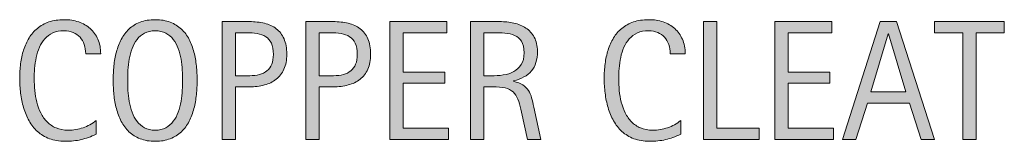
# Model space of a CAD drawing. Units: inches. Extents: x 388 to 761, y 143 to 469.
# Drawn here: x 669 to 731, y 205 to 212 of the extents above; entities that cross this region are included whole.
import ezdxf

# ---------------------------------------------------------------- set-up
doc = ezdxf.new("R2010")
doc.units = ezdxf.units.IN
doc.header["$MEASUREMENT"] = 0
doc.layers.add('CDATEXT', color=7, linetype='Continuous')

# ---------------------------------------------------------------- blocks, each defined once
blk = doc.blocks.new('block 22')
at = {"layer": 'CDATEXT'}
h = blk.add_hatch(color=7, dxfattribs=at)
h.dxf.hatch_style = 2
edge = h.paths.add_edge_path()
edge.add_spline(control_points=[(673.601, 210.146), (673.601, 210.353), (673.569, 210.545), (673.509, 210.721), (673.447, 210.897), (673.358, 211.05), (673.243, 211.178), (673.128, 211.306), (672.985, 211.406), (672.817, 211.479), (672.649, 211.553), (672.458, 211.59), (672.244, 211.59), (671.972, 211.59), (671.735, 211.544), (671.538, 211.453), (671.34, 211.362), (671.171, 211.239), (671.03, 211.085), (670.891, 210.932), (670.777, 210.753), (670.691, 210.55), (670.605, 210.347), (670.538, 210.132), (670.489, 209.906), (670.44, 209.681), (670.407, 209.451), (670.39, 209.219), (670.372, 208.985), (670.363, 208.765), (670.363, 208.555), (670.363, 208.323), (670.375, 208.083), (670.399, 207.832), (670.425, 207.582), (670.467, 207.337), (670.528, 207.097), (670.59, 206.857), (670.673, 206.631), (670.778, 206.417), (670.883, 206.203), (671.015, 206.017), (671.172, 205.855), (671.33, 205.694), (671.519, 205.566), (671.737, 205.472), (671.956, 205.377), (672.211, 205.33), (672.502, 205.33), (672.827, 205.33), (673.14, 205.382), (673.439, 205.486), (673.738, 205.59), (674.015, 205.743), (674.267, 205.944), (674.267, 205.944), (674.267, 205.073), (674.267, 205.073), (674.096, 205), (673.932, 204.935), (673.776, 204.879), (673.62, 204.823), (673.466, 204.776), (673.312, 204.74), (673.158, 204.703), (672.999, 204.676), (672.834, 204.658), (672.67, 204.641), (672.491, 204.632), (672.299, 204.632), (671.929, 204.632), (671.601, 204.688), (671.315, 204.798), (671.03, 204.907), (670.782, 205.058), (670.57, 205.249), (670.358, 205.439), (670.183, 205.664), (670.04, 205.923), (669.898, 206.182), (669.784, 206.458), (669.697, 206.752), (669.609, 207.046), (669.546, 207.351), (669.508, 207.665), (669.47, 207.979), (669.45, 208.291), (669.45, 208.599), (669.45, 208.906), (669.47, 209.212), (669.508, 209.515), (669.546, 209.817), (669.609, 210.104), (669.697, 210.378), (669.784, 210.65), (669.897, 210.903), (670.038, 211.136), (670.178, 211.368), (670.352, 211.57), (670.56, 211.741), (670.768, 211.913), (671.011, 212.047), (671.289, 212.143), (671.567, 212.239), (671.887, 212.287), (672.247, 212.287), (672.575, 212.287), (672.88, 212.24), (673.16, 212.146), (673.439, 212.051), (673.682, 211.912), (673.887, 211.729), (674.091, 211.545), (674.252, 211.32), (674.369, 211.055), (674.486, 210.788), (674.545, 210.486), (674.545, 210.146), (674.545, 210.146), (673.601, 210.146), (673.601, 210.146)], knot_values=[0, 0, 0, 0, 1, 1, 1, 2, 2, 2, 3, 3, 3, 4, 4, 4, 5, 5, 5, 6, 6, 6, 7, 7, 7, 8, 8, 8, 9, 9, 9, 10, 10, 10, 11, 11, 11, 12, 12, 12, 13, 13, 13, 14, 14, 14, 15, 15, 15, 16, 16, 16, 17, 17, 17, 18, 18, 18, 19, 19, 19, 20, 20, 20, 21, 21, 21, 22, 22, 22, 23, 23, 23, 24, 24, 24, 25, 25, 25, 26, 26, 26, 27, 27, 27, 28, 28, 28, 29, 29, 29, 30, 30, 30, 31, 31, 31, 32, 32, 32, 33, 33, 33, 34, 34, 34, 35, 35, 35, 36, 36, 36, 37, 37, 37, 38, 38, 38, 39, 39, 39, 40, 40, 40, 40], degree=3, periodic=1)
h = blk.add_hatch(color=7, dxfattribs=at)
h.dxf.hatch_style = 2
edge = h.paths.add_edge_path()
edge.add_spline(control_points=[(680.607, 208.473), (680.607, 208.179), (680.593, 207.88), (680.562, 207.576), (680.533, 207.271), (680.481, 206.978), (680.408, 206.694), (680.335, 206.411), (680.234, 206.144), (680.106, 205.892), (679.979, 205.64), (679.816, 205.421), (679.621, 205.235), (679.425, 205.05), (679.191, 204.903), (678.921, 204.795), (678.649, 204.687), (678.334, 204.632), (677.974, 204.632), (677.609, 204.632), (677.292, 204.687), (677.021, 204.795), (676.75, 204.903), (676.517, 205.05), (676.32, 205.235), (676.125, 205.421), (675.963, 205.639), (675.835, 205.889), (675.708, 206.139), (675.606, 206.405), (675.531, 206.689), (675.456, 206.973), (675.403, 207.267), (675.374, 207.57), (675.344, 207.875), (675.329, 208.176), (675.329, 208.473), (675.329, 208.771), (675.344, 209.071), (675.374, 209.375), (675.403, 209.68), (675.456, 209.973), (675.531, 210.254), (675.606, 210.536), (675.708, 210.801), (675.835, 211.049), (675.963, 211.298), (676.125, 211.514), (676.32, 211.697), (676.517, 211.881), (676.75, 212.025), (677.021, 212.13), (677.292, 212.235), (677.609, 212.287), (677.974, 212.287), (678.334, 212.287), (678.649, 212.234), (678.921, 212.127), (679.191, 212.021), (679.425, 211.875), (679.621, 211.691), (679.816, 211.508), (679.979, 211.292), (680.106, 211.044), (680.234, 210.796), (680.335, 210.53), (680.408, 210.249), (680.481, 209.968), (680.533, 209.675), (680.562, 209.37), (680.593, 209.065), (680.607, 208.767), (680.607, 208.473)], knot_values=[0, 0, 0, 0, 1, 1, 1, 2, 2, 2, 3, 3, 3, 4, 4, 4, 5, 5, 5, 6, 6, 6, 7, 7, 7, 8, 8, 8, 9, 9, 9, 10, 10, 10, 11, 11, 11, 12, 12, 12, 13, 13, 13, 14, 14, 14, 15, 15, 15, 16, 16, 16, 17, 17, 17, 18, 18, 18, 19, 19, 19, 20, 20, 20, 21, 21, 21, 22, 22, 22, 23, 23, 23, 24, 24, 24, 24], degree=3, periodic=1)
edge = h.paths.add_edge_path()
edge.add_spline(control_points=[(679.694, 208.48), (679.694, 208.673), (679.688, 208.884), (679.676, 209.113), (679.664, 209.343), (679.637, 209.572), (679.595, 209.802), (679.553, 210.03), (679.493, 210.253), (679.416, 210.469), (679.339, 210.684), (679.237, 210.874), (679.111, 211.041), (678.985, 211.207), (678.828, 211.34), (678.641, 211.439), (678.453, 211.54), (678.23, 211.59), (677.971, 211.59), (677.712, 211.59), (677.488, 211.54), (677.301, 211.439), (677.113, 211.34), (676.956, 211.207), (676.828, 211.041), (676.7, 210.874), (676.598, 210.684), (676.521, 210.469), (676.443, 210.253), (676.384, 210.03), (676.342, 209.802), (676.3, 209.572), (676.272, 209.343), (676.261, 209.113), (676.248, 208.884), (676.242, 208.673), (676.242, 208.48), (676.242, 208.285), (676.248, 208.071), (676.261, 207.84), (676.272, 207.609), (676.3, 207.377), (676.342, 207.145), (676.384, 206.911), (676.443, 206.686), (676.521, 206.467), (676.598, 206.248), (676.7, 206.055), (676.828, 205.887), (676.956, 205.719), (677.113, 205.584), (677.301, 205.482), (677.488, 205.381), (677.712, 205.33), (677.971, 205.33), (678.23, 205.33), (678.453, 205.381), (678.641, 205.482), (678.828, 205.584), (678.985, 205.72), (679.111, 205.89), (679.237, 206.059), (679.339, 206.253), (679.416, 206.472), (679.493, 206.691), (679.553, 206.918), (679.595, 207.152), (679.637, 207.387), (679.664, 207.619), (679.676, 207.848), (679.688, 208.077), (679.694, 208.288), (679.694, 208.48)], knot_values=[0, 0, 0, 0, 1, 1, 1, 2, 2, 2, 3, 3, 3, 4, 4, 4, 5, 5, 5, 6, 6, 6, 7, 7, 7, 8, 8, 8, 9, 9, 9, 10, 10, 10, 11, 11, 11, 12, 12, 12, 13, 13, 13, 14, 14, 14, 15, 15, 15, 16, 16, 16, 17, 17, 17, 18, 18, 18, 19, 19, 19, 20, 20, 20, 21, 21, 21, 22, 22, 22, 23, 23, 23, 24, 24, 24, 24], degree=3, periodic=1)
h = blk.add_hatch(color=7, dxfattribs=at)
h.dxf.hatch_style = 2
edge = h.paths.add_edge_path()
edge.add_spline(control_points=[(686.245, 210.115), (686.245, 209.744), (686.187, 209.429), (686.069, 209.168), (685.952, 208.907), (685.789, 208.696), (685.581, 208.533), (685.373, 208.37), (685.125, 208.252), (684.836, 208.177), (684.548, 208.102), (684.233, 208.063), (683.895, 208.063), (683.895, 208.063), (683.013, 208.063), (683.013, 208.063), (683.013, 208.063), (683.013, 204.753), (683.013, 204.753), (683.013, 204.753), (682.174, 204.753), (682.174, 204.753), (682.174, 204.753), (682.174, 212.167), (682.174, 212.167), (682.174, 212.167), (683.895, 212.167), (683.895, 212.167), (684.237, 212.167), (684.553, 212.132), (684.842, 212.062), (685.13, 211.992), (685.378, 211.877), (685.587, 211.718), (685.795, 211.559), (685.956, 211.349), (686.072, 211.086), (686.188, 210.823), (686.245, 210.5), (686.245, 210.115)], knot_values=[0, 0, 0, 0, 1, 1, 1, 2, 2, 2, 3, 3, 3, 4, 4, 4, 5, 5, 5, 6, 6, 6, 7, 7, 7, 8, 8, 8, 9, 9, 9, 10, 10, 10, 11, 11, 11, 12, 12, 12, 13, 13, 13, 13], degree=3, periodic=1)
edge = h.paths.add_edge_path()
edge.add_spline(control_points=[(685.405, 210.104), (685.405, 210.392), (685.362, 210.624), (685.277, 210.803), (685.191, 210.98), (685.073, 211.119), (684.921, 211.217), (684.77, 211.314), (684.591, 211.382), (684.385, 211.416), (684.179, 211.451), (683.953, 211.469), (683.709, 211.469), (683.709, 211.469), (683.013, 211.469), (683.013, 211.469), (683.013, 211.469), (683.013, 208.762), (683.013, 208.762), (683.013, 208.762), (683.913, 208.762), (683.913, 208.762), (684.141, 208.762), (684.347, 208.786), (684.531, 208.835), (684.716, 208.884), (684.873, 208.963), (685.002, 209.071), (685.132, 209.18), (685.23, 209.318), (685.301, 209.488), (685.37, 209.658), (685.405, 209.863), (685.405, 210.104)], knot_values=[0, 0, 0, 0, 1, 1, 1, 2, 2, 2, 3, 3, 3, 4, 4, 4, 5, 5, 5, 6, 6, 6, 7, 7, 7, 8, 8, 8, 9, 9, 9, 10, 10, 10, 11, 11, 11, 11], degree=3, periodic=1)
h = blk.add_hatch(color=7, dxfattribs=at)
h.dxf.hatch_style = 2
edge = h.paths.add_edge_path()
edge.add_spline(control_points=[(691.521, 210.115), (691.521, 209.744), (691.462, 209.429), (691.345, 209.168), (691.228, 208.907), (691.064, 208.696), (690.856, 208.533), (690.648, 208.37), (690.4, 208.252), (690.111, 208.177), (689.823, 208.102), (689.509, 208.063), (689.17, 208.063), (689.17, 208.063), (688.288, 208.063), (688.288, 208.063), (688.288, 208.063), (688.288, 204.753), (688.288, 204.753), (688.288, 204.753), (687.449, 204.753), (687.449, 204.753), (687.449, 204.753), (687.449, 212.167), (687.449, 212.167), (687.449, 212.167), (689.17, 212.167), (689.17, 212.167), (689.513, 212.167), (689.828, 212.132), (690.117, 212.062), (690.405, 211.992), (690.653, 211.877), (690.862, 211.718), (691.07, 211.559), (691.231, 211.349), (691.348, 211.086), (691.463, 210.823), (691.521, 210.5), (691.521, 210.115)], knot_values=[0, 0, 0, 0, 1, 1, 1, 2, 2, 2, 3, 3, 3, 4, 4, 4, 5, 5, 5, 6, 6, 6, 7, 7, 7, 8, 8, 8, 9, 9, 9, 10, 10, 10, 11, 11, 11, 12, 12, 12, 13, 13, 13, 13], degree=3, periodic=1)
edge = h.paths.add_edge_path()
edge.add_spline(control_points=[(690.681, 210.104), (690.681, 210.392), (690.638, 210.624), (690.553, 210.803), (690.467, 210.98), (690.349, 211.119), (690.196, 211.217), (690.045, 211.314), (689.866, 211.382), (689.66, 211.416), (689.454, 211.451), (689.229, 211.469), (688.984, 211.469), (688.984, 211.469), (688.288, 211.469), (688.288, 211.469), (688.288, 211.469), (688.288, 208.762), (688.288, 208.762), (688.288, 208.762), (689.188, 208.762), (689.188, 208.762), (689.416, 208.762), (689.622, 208.786), (689.807, 208.835), (689.991, 208.884), (690.148, 208.963), (690.277, 209.071), (690.407, 209.18), (690.506, 209.318), (690.576, 209.488), (690.646, 209.658), (690.681, 209.863), (690.681, 210.104)], knot_values=[0, 0, 0, 0, 1, 1, 1, 2, 2, 2, 3, 3, 3, 4, 4, 4, 5, 5, 5, 6, 6, 6, 7, 7, 7, 8, 8, 8, 9, 9, 9, 10, 10, 10, 11, 11, 11, 11], degree=3, periodic=1)
h = blk.add_hatch(color=7, dxfattribs=at)
h.dxf.hatch_style = 2
h.paths.add_polyline_path([(692.725, 204.753), (692.725, 212.167), (696.313, 212.167), (696.313, 211.469), (693.564, 211.469), (693.564, 208.987), (696.188, 208.987), (696.188, 208.289), (693.564, 208.289), (693.564, 205.451), (696.413, 205.451), (696.413, 204.753)])
h = blk.add_hatch(color=7, dxfattribs=at)
h.dxf.hatch_style = 2
edge = h.paths.add_edge_path()
edge.add_spline(control_points=[(701.374, 204.753), (701.374, 204.753), (701.007, 206.464), (701.007, 206.464), (700.954, 206.719), (700.896, 206.945), (700.834, 207.143), (700.771, 207.341), (700.684, 207.507), (700.571, 207.642), (700.459, 207.776), (700.312, 207.878), (700.131, 207.948), (699.948, 208.019), (699.711, 208.053), (699.417, 208.053), (699.417, 208.053), (698.646, 208.053), (698.646, 208.053), (698.646, 208.053), (698.646, 204.753), (698.646, 204.753), (698.646, 204.753), (697.807, 204.753), (697.807, 204.753), (697.807, 204.753), (697.807, 212.167), (697.807, 212.167), (697.807, 212.167), (699.643, 212.167), (699.643, 212.167), (699.947, 212.167), (700.241, 212.135), (700.526, 212.072), (700.812, 212.009), (701.063, 211.905), (701.282, 211.76), (701.501, 211.615), (701.677, 211.423), (701.81, 211.183), (701.942, 210.943), (702.009, 210.648), (702.009, 210.299), (702.009, 210.029), (701.978, 209.793), (701.914, 209.588), (701.852, 209.383), (701.757, 209.207), (701.631, 209.058), (701.505, 208.909), (701.349, 208.784), (701.161, 208.683), (700.975, 208.581), (700.755, 208.499), (700.503, 208.437), (700.503, 208.437), (700.503, 208.415), (700.503, 208.415), (700.748, 208.353), (700.943, 208.272), (701.091, 208.177), (701.237, 208.08), (701.354, 207.966), (701.442, 207.833), (701.529, 207.7), (701.597, 207.547), (701.645, 207.374), (701.691, 207.2), (701.738, 207.004), (701.783, 206.783), (701.783, 206.783), (702.214, 204.753), (702.214, 204.753), (702.214, 204.753), (701.374, 204.753), (701.374, 204.753)], knot_values=[0, 0, 0, 0, 1, 1, 1, 2, 2, 2, 3, 3, 3, 4, 4, 4, 5, 5, 5, 6, 6, 6, 7, 7, 7, 8, 8, 8, 9, 9, 9, 10, 10, 10, 11, 11, 11, 12, 12, 12, 13, 13, 13, 14, 14, 14, 15, 15, 15, 16, 16, 16, 17, 17, 17, 18, 18, 18, 19, 19, 19, 20, 20, 20, 21, 21, 21, 22, 22, 22, 23, 23, 23, 24, 24, 24, 25, 25, 25, 25], degree=3, periodic=1)
edge = h.paths.add_edge_path()
edge.add_spline(control_points=[(701.17, 210.21), (701.17, 210.518), (701.115, 210.756), (701.007, 210.926), (700.898, 211.096), (700.755, 211.221), (700.576, 211.301), (700.398, 211.382), (700.195, 211.43), (699.968, 211.445), (699.74, 211.461), (699.508, 211.469), (699.271, 211.469), (699.271, 211.469), (698.646, 211.469), (698.646, 211.469), (698.646, 211.469), (698.646, 208.751), (698.646, 208.751), (698.646, 208.751), (699.107, 208.751), (699.107, 208.751), (699.359, 208.751), (699.608, 208.77), (699.855, 208.806), (700.102, 208.843), (700.322, 208.914), (700.517, 209.019), (700.71, 209.123), (700.868, 209.271), (700.988, 209.462), (701.109, 209.652), (701.17, 209.901), (701.17, 210.21)], knot_values=[0, 0, 0, 0, 1, 1, 1, 2, 2, 2, 3, 3, 3, 4, 4, 4, 5, 5, 5, 6, 6, 6, 7, 7, 7, 8, 8, 8, 9, 9, 9, 10, 10, 10, 11, 11, 11, 11], degree=3, periodic=1)
h = blk.add_hatch(color=7, dxfattribs=at)
h.dxf.hatch_style = 2
edge = h.paths.add_edge_path()
edge.add_spline(control_points=[(710.356, 210.146), (710.356, 210.353), (710.325, 210.545), (710.265, 210.721), (710.203, 210.897), (710.114, 211.05), (709.999, 211.178), (709.884, 211.306), (709.741, 211.406), (709.573, 211.479), (709.405, 211.553), (709.214, 211.59), (709, 211.59), (708.728, 211.59), (708.491, 211.544), (708.294, 211.453), (708.096, 211.362), (707.927, 211.239), (707.786, 211.085), (707.646, 210.932), (707.533, 210.753), (707.447, 210.55), (707.361, 210.347), (707.294, 210.132), (707.245, 209.906), (707.196, 209.681), (707.163, 209.451), (707.146, 209.219), (707.128, 208.985), (707.119, 208.765), (707.119, 208.555), (707.119, 208.323), (707.131, 208.083), (707.155, 207.832), (707.181, 207.582), (707.223, 207.337), (707.284, 207.097), (707.346, 206.857), (707.429, 206.631), (707.534, 206.417), (707.639, 206.203), (707.771, 206.017), (707.928, 205.855), (708.086, 205.694), (708.274, 205.566), (708.493, 205.472), (708.712, 205.377), (708.967, 205.33), (709.258, 205.33), (709.583, 205.33), (709.896, 205.382), (710.195, 205.486), (710.494, 205.59), (710.771, 205.743), (711.022, 205.944), (711.022, 205.944), (711.022, 205.073), (711.022, 205.073), (710.852, 205), (710.688, 204.935), (710.532, 204.879), (710.376, 204.823), (710.222, 204.776), (710.067, 204.74), (709.914, 204.703), (709.755, 204.676), (709.59, 204.658), (709.426, 204.641), (709.247, 204.632), (709.055, 204.632), (708.685, 204.632), (708.356, 204.688), (708.071, 204.798), (707.786, 204.907), (707.538, 205.058), (707.326, 205.249), (707.114, 205.439), (706.938, 205.664), (706.796, 205.923), (706.654, 206.182), (706.54, 206.458), (706.453, 206.752), (706.365, 207.046), (706.302, 207.351), (706.264, 207.665), (706.226, 207.979), (706.206, 208.291), (706.206, 208.599), (706.206, 208.906), (706.226, 209.212), (706.264, 209.515), (706.302, 209.817), (706.365, 210.104), (706.453, 210.378), (706.54, 210.65), (706.653, 210.903), (706.794, 211.136), (706.934, 211.368), (707.107, 211.57), (707.315, 211.741), (707.523, 211.913), (707.767, 212.047), (708.045, 212.143), (708.323, 212.239), (708.643, 212.287), (709.003, 212.287), (709.331, 212.287), (709.636, 212.24), (709.916, 212.146), (710.195, 212.051), (710.438, 211.912), (710.643, 211.729), (710.847, 211.545), (711.008, 211.32), (711.125, 211.055), (711.242, 210.788), (711.301, 210.486), (711.301, 210.146), (711.301, 210.146), (710.356, 210.146), (710.356, 210.146)], knot_values=[0, 0, 0, 0, 1, 1, 1, 2, 2, 2, 3, 3, 3, 4, 4, 4, 5, 5, 5, 6, 6, 6, 7, 7, 7, 8, 8, 8, 9, 9, 9, 10, 10, 10, 11, 11, 11, 12, 12, 12, 13, 13, 13, 14, 14, 14, 15, 15, 15, 16, 16, 16, 17, 17, 17, 18, 18, 18, 19, 19, 19, 20, 20, 20, 21, 21, 21, 22, 22, 22, 23, 23, 23, 24, 24, 24, 25, 25, 25, 26, 26, 26, 27, 27, 27, 28, 28, 28, 29, 29, 29, 30, 30, 30, 31, 31, 31, 32, 32, 32, 33, 33, 33, 34, 34, 34, 35, 35, 35, 36, 36, 36, 37, 37, 37, 38, 38, 38, 39, 39, 39, 40, 40, 40, 40], degree=3, periodic=1)
h = blk.add_hatch(color=7, dxfattribs=at)
h.dxf.hatch_style = 2
h.paths.add_polyline_path([(712.452, 204.753), (712.452, 212.167), (713.292, 212.167), (713.292, 205.451), (715.946, 205.451), (715.946, 204.753)])
h = blk.add_hatch(color=7, dxfattribs=at)
h.dxf.hatch_style = 2
h.paths.add_polyline_path([(716.936, 204.753), (716.936, 212.167), (720.524, 212.167), (720.524, 211.469), (717.775, 211.469), (717.775, 208.987), (720.398, 208.987), (720.398, 208.289), (717.775, 208.289), (717.775, 205.451), (720.624, 205.451), (720.624, 204.753)])
h = blk.add_hatch(color=7, dxfattribs=at)
h.dxf.hatch_style = 2
h.paths.add_polyline_path([(726.146, 204.753), (725.401, 207.041), (722.757, 207.041), (722.038, 204.753), (721.198, 204.753), (723.564, 212.167), (724.588, 212.167), (726.98, 204.753)])
h.paths.add_polyline_path([(724.089, 211.406), (724.068, 211.406), (722.982, 207.738), (725.175, 207.738)])
h = blk.add_hatch(color=7, dxfattribs=at)
h.dxf.hatch_style = 2
h.paths.add_polyline_path([(729.596, 211.469), (729.596, 204.753), (728.756, 204.753), (728.756, 211.469), (726.982, 211.469), (726.982, 212.167), (731.369, 212.167), (731.369, 211.469)])
at = {"layer": 'CDATEXT', "lineweight": 0}
for points in [[(692.725, 204.753), (692.725, 212.167), (696.313, 212.167), (696.313, 211.469), (693.564, 211.469), (693.564, 208.987), (696.188, 208.987), (696.188, 208.289), (693.564, 208.289), (693.564, 205.451), (696.413, 205.451), (696.413, 204.753), (692.725, 204.753)], [(712.452, 204.753), (712.452, 212.167), (713.292, 212.167), (713.292, 205.451), (715.946, 205.451), (715.946, 204.753), (712.452, 204.753)], [(716.936, 204.753), (716.936, 212.167), (720.524, 212.167), (720.524, 211.469), (717.775, 211.469), (717.775, 208.987), (720.398, 208.987), (720.398, 208.289), (717.775, 208.289), (717.775, 205.451), (720.624, 205.451), (720.624, 204.753), (716.936, 204.753)], [(726.146, 204.753), (725.401, 207.041), (722.757, 207.041), (722.038, 204.753), (721.198, 204.753), (723.564, 212.167), (724.588, 212.167), (726.98, 204.753), (726.146, 204.753)], [(729.596, 211.469), (729.596, 204.753), (728.756, 204.753), (728.756, 211.469), (726.982, 211.469), (726.982, 212.167), (731.369, 212.167), (731.369, 211.469), (729.596, 211.469)], [(724.089, 211.406), (724.068, 211.406), (722.982, 207.738), (725.175, 207.738), (724.089, 211.406)]]:
    blk.add_lwpolyline(points, dxfattribs=at)
for points, knots in [([(673.601, 210.146), (673.601, 210.353), (673.569, 210.545), (673.509, 210.721), (673.447, 210.897), (673.358, 211.05), (673.243, 211.178), (673.128, 211.306), (672.985, 211.406), (672.817, 211.479), (672.649, 211.553), (672.458, 211.59), (672.244, 211.59), (671.972, 211.59), (671.735, 211.544), (671.538, 211.453), (671.34, 211.362), (671.171, 211.239), (671.03, 211.085), (670.891, 210.932), (670.777, 210.753), (670.691, 210.55), (670.605, 210.347), (670.538, 210.132), (670.489, 209.906), (670.44, 209.681), (670.407, 209.451), (670.39, 209.219), (670.372, 208.985), (670.363, 208.765), (670.363, 208.555), (670.363, 208.323), (670.375, 208.083), (670.399, 207.832), (670.425, 207.582), (670.467, 207.337), (670.528, 207.097), (670.59, 206.857), (670.673, 206.631), (670.778, 206.417), (670.883, 206.203), (671.015, 206.017), (671.172, 205.855), (671.33, 205.694), (671.519, 205.566), (671.737, 205.472), (671.956, 205.377), (672.211, 205.33), (672.502, 205.33), (672.827, 205.33), (673.14, 205.382), (673.439, 205.486), (673.738, 205.59), (674.015, 205.743), (674.267, 205.944), (674.267, 205.944), (674.267, 205.073), (674.267, 205.073), (674.096, 205), (673.932, 204.935), (673.776, 204.879), (673.62, 204.823), (673.466, 204.776), (673.312, 204.74), (673.158, 204.703), (672.999, 204.676), (672.834, 204.658), (672.67, 204.641), (672.491, 204.632), (672.299, 204.632), (671.929, 204.632), (671.601, 204.688), (671.315, 204.798), (671.03, 204.907), (670.782, 205.058), (670.57, 205.249), (670.358, 205.439), (670.183, 205.664), (670.04, 205.923), (669.898, 206.182), (669.784, 206.458), (669.697, 206.752), (669.609, 207.046), (669.546, 207.351), (669.508, 207.665), (669.47, 207.979), (669.45, 208.291), (669.45, 208.599), (669.45, 208.906), (669.47, 209.212), (669.508, 209.515), (669.546, 209.817), (669.609, 210.104), (669.697, 210.378), (669.784, 210.65), (669.897, 210.903), (670.038, 211.136), (670.178, 211.368), (670.352, 211.57), (670.56, 211.741), (670.768, 211.913), (671.011, 212.047), (671.289, 212.143), (671.567, 212.239), (671.887, 212.287), (672.247, 212.287), (672.575, 212.287), (672.88, 212.24), (673.16, 212.146), (673.439, 212.051), (673.682, 211.912), (673.887, 211.729), (674.091, 211.545), (674.252, 211.32), (674.369, 211.055), (674.486, 210.788), (674.545, 210.486), (674.545, 210.146), (674.545, 210.146), (673.601, 210.146), (673.601, 210.146)], [0, 0, 0, 0, 1, 1, 1, 2, 2, 2, 3, 3, 3, 4, 4, 4, 5, 5, 5, 6, 6, 6, 7, 7, 7, 8, 8, 8, 9, 9, 9, 10, 10, 10, 11, 11, 11, 12, 12, 12, 13, 13, 13, 14, 14, 14, 15, 15, 15, 16, 16, 16, 17, 17, 17, 18, 18, 18, 19, 19, 19, 20, 20, 20, 21, 21, 21, 22, 22, 22, 23, 23, 23, 24, 24, 24, 25, 25, 25, 26, 26, 26, 27, 27, 27, 28, 28, 28, 29, 29, 29, 30, 30, 30, 31, 31, 31, 32, 32, 32, 33, 33, 33, 34, 34, 34, 35, 35, 35, 36, 36, 36, 37, 37, 37, 38, 38, 38, 39, 39, 39, 40, 40, 40, 40]), ([(680.607, 208.473), (680.607, 208.179), (680.593, 207.88), (680.562, 207.576), (680.533, 207.271), (680.481, 206.978), (680.408, 206.694), (680.335, 206.411), (680.234, 206.144), (680.106, 205.892), (679.979, 205.64), (679.816, 205.421), (679.621, 205.235), (679.425, 205.05), (679.191, 204.903), (678.921, 204.795), (678.649, 204.687), (678.334, 204.632), (677.974, 204.632), (677.609, 204.632), (677.292, 204.687), (677.021, 204.795), (676.75, 204.903), (676.517, 205.05), (676.32, 205.235), (676.125, 205.421), (675.963, 205.639), (675.835, 205.889), (675.708, 206.139), (675.606, 206.405), (675.531, 206.689), (675.456, 206.973), (675.403, 207.267), (675.374, 207.57), (675.344, 207.875), (675.329, 208.176), (675.329, 208.473), (675.329, 208.771), (675.344, 209.071), (675.374, 209.375), (675.403, 209.68), (675.456, 209.973), (675.531, 210.254), (675.606, 210.536), (675.708, 210.801), (675.835, 211.049), (675.963, 211.298), (676.125, 211.514), (676.32, 211.697), (676.517, 211.881), (676.75, 212.025), (677.021, 212.13), (677.292, 212.235), (677.609, 212.287), (677.974, 212.287), (678.334, 212.287), (678.649, 212.234), (678.921, 212.127), (679.191, 212.021), (679.425, 211.875), (679.621, 211.691), (679.816, 211.508), (679.979, 211.292), (680.106, 211.044), (680.234, 210.796), (680.335, 210.53), (680.408, 210.249), (680.481, 209.968), (680.533, 209.675), (680.562, 209.37), (680.593, 209.065), (680.607, 208.767), (680.607, 208.473)], [0, 0, 0, 0, 1, 1, 1, 2, 2, 2, 3, 3, 3, 4, 4, 4, 5, 5, 5, 6, 6, 6, 7, 7, 7, 8, 8, 8, 9, 9, 9, 10, 10, 10, 11, 11, 11, 12, 12, 12, 13, 13, 13, 14, 14, 14, 15, 15, 15, 16, 16, 16, 17, 17, 17, 18, 18, 18, 19, 19, 19, 20, 20, 20, 21, 21, 21, 22, 22, 22, 23, 23, 23, 24, 24, 24, 24]), ([(686.245, 210.115), (686.245, 209.744), (686.187, 209.429), (686.069, 209.168), (685.952, 208.907), (685.789, 208.696), (685.581, 208.533), (685.373, 208.37), (685.125, 208.252), (684.836, 208.177), (684.548, 208.102), (684.233, 208.063), (683.895, 208.063), (683.895, 208.063), (683.013, 208.063), (683.013, 208.063), (683.013, 208.063), (683.013, 204.753), (683.013, 204.753), (683.013, 204.753), (682.174, 204.753), (682.174, 204.753), (682.174, 204.753), (682.174, 212.167), (682.174, 212.167), (682.174, 212.167), (683.895, 212.167), (683.895, 212.167), (684.237, 212.167), (684.553, 212.132), (684.842, 212.062), (685.13, 211.992), (685.378, 211.877), (685.587, 211.718), (685.795, 211.559), (685.956, 211.349), (686.072, 211.086), (686.188, 210.823), (686.245, 210.5), (686.245, 210.115)], [0, 0, 0, 0, 1, 1, 1, 2, 2, 2, 3, 3, 3, 4, 4, 4, 5, 5, 5, 6, 6, 6, 7, 7, 7, 8, 8, 8, 9, 9, 9, 10, 10, 10, 11, 11, 11, 12, 12, 12, 13, 13, 13, 13]), ([(691.521, 210.115), (691.521, 209.744), (691.462, 209.429), (691.345, 209.168), (691.228, 208.907), (691.064, 208.696), (690.856, 208.533), (690.648, 208.37), (690.4, 208.252), (690.111, 208.177), (689.823, 208.102), (689.509, 208.063), (689.17, 208.063), (689.17, 208.063), (688.288, 208.063), (688.288, 208.063), (688.288, 208.063), (688.288, 204.753), (688.288, 204.753), (688.288, 204.753), (687.449, 204.753), (687.449, 204.753), (687.449, 204.753), (687.449, 212.167), (687.449, 212.167), (687.449, 212.167), (689.17, 212.167), (689.17, 212.167), (689.513, 212.167), (689.828, 212.132), (690.117, 212.062), (690.405, 211.992), (690.653, 211.877), (690.862, 211.718), (691.07, 211.559), (691.231, 211.349), (691.348, 211.086), (691.463, 210.823), (691.521, 210.5), (691.521, 210.115)], [0, 0, 0, 0, 1, 1, 1, 2, 2, 2, 3, 3, 3, 4, 4, 4, 5, 5, 5, 6, 6, 6, 7, 7, 7, 8, 8, 8, 9, 9, 9, 10, 10, 10, 11, 11, 11, 12, 12, 12, 13, 13, 13, 13]), ([(701.374, 204.753), (701.374, 204.753), (701.007, 206.464), (701.007, 206.464), (700.954, 206.719), (700.896, 206.945), (700.834, 207.143), (700.771, 207.341), (700.684, 207.507), (700.571, 207.642), (700.459, 207.776), (700.312, 207.878), (700.131, 207.948), (699.948, 208.019), (699.711, 208.053), (699.417, 208.053), (699.417, 208.053), (698.646, 208.053), (698.646, 208.053), (698.646, 208.053), (698.646, 204.753), (698.646, 204.753), (698.646, 204.753), (697.807, 204.753), (697.807, 204.753), (697.807, 204.753), (697.807, 212.167), (697.807, 212.167), (697.807, 212.167), (699.643, 212.167), (699.643, 212.167), (699.947, 212.167), (700.241, 212.135), (700.526, 212.072), (700.812, 212.009), (701.063, 211.905), (701.282, 211.76), (701.501, 211.615), (701.677, 211.423), (701.81, 211.183), (701.942, 210.943), (702.009, 210.648), (702.009, 210.299), (702.009, 210.029), (701.978, 209.793), (701.914, 209.588), (701.852, 209.383), (701.757, 209.207), (701.631, 209.058), (701.505, 208.909), (701.349, 208.784), (701.161, 208.683), (700.975, 208.581), (700.755, 208.499), (700.503, 208.437), (700.503, 208.437), (700.503, 208.415), (700.503, 208.415), (700.748, 208.353), (700.943, 208.272), (701.091, 208.177), (701.237, 208.08), (701.354, 207.966), (701.442, 207.833), (701.529, 207.7), (701.597, 207.547), (701.645, 207.374), (701.691, 207.2), (701.738, 207.004), (701.783, 206.783), (701.783, 206.783), (702.214, 204.753), (702.214, 204.753), (702.214, 204.753), (701.374, 204.753), (701.374, 204.753)], [0, 0, 0, 0, 1, 1, 1, 2, 2, 2, 3, 3, 3, 4, 4, 4, 5, 5, 5, 6, 6, 6, 7, 7, 7, 8, 8, 8, 9, 9, 9, 10, 10, 10, 11, 11, 11, 12, 12, 12, 13, 13, 13, 14, 14, 14, 15, 15, 15, 16, 16, 16, 17, 17, 17, 18, 18, 18, 19, 19, 19, 20, 20, 20, 21, 21, 21, 22, 22, 22, 23, 23, 23, 24, 24, 24, 25, 25, 25, 25]), ([(710.356, 210.146), (710.356, 210.353), (710.325, 210.545), (710.265, 210.721), (710.203, 210.897), (710.114, 211.05), (709.999, 211.178), (709.884, 211.306), (709.741, 211.406), (709.573, 211.479), (709.405, 211.553), (709.214, 211.59), (709, 211.59), (708.728, 211.59), (708.491, 211.544), (708.294, 211.453), (708.096, 211.362), (707.927, 211.239), (707.786, 211.085), (707.646, 210.932), (707.533, 210.753), (707.447, 210.55), (707.361, 210.347), (707.294, 210.132), (707.245, 209.906), (707.196, 209.681), (707.163, 209.451), (707.146, 209.219), (707.128, 208.985), (707.119, 208.765), (707.119, 208.555), (707.119, 208.323), (707.131, 208.083), (707.155, 207.832), (707.181, 207.582), (707.223, 207.337), (707.284, 207.097), (707.346, 206.857), (707.429, 206.631), (707.534, 206.417), (707.639, 206.203), (707.771, 206.017), (707.928, 205.855), (708.086, 205.694), (708.274, 205.566), (708.493, 205.472), (708.712, 205.377), (708.967, 205.33), (709.258, 205.33), (709.583, 205.33), (709.896, 205.382), (710.195, 205.486), (710.494, 205.59), (710.771, 205.743), (711.022, 205.944), (711.022, 205.944), (711.022, 205.073), (711.022, 205.073), (710.852, 205), (710.688, 204.935), (710.532, 204.879), (710.376, 204.823), (710.222, 204.776), (710.067, 204.74), (709.914, 204.703), (709.755, 204.676), (709.59, 204.658), (709.426, 204.641), (709.247, 204.632), (709.055, 204.632), (708.685, 204.632), (708.356, 204.688), (708.071, 204.798), (707.786, 204.907), (707.538, 205.058), (707.326, 205.249), (707.114, 205.439), (706.938, 205.664), (706.796, 205.923), (706.654, 206.182), (706.54, 206.458), (706.453, 206.752), (706.365, 207.046), (706.302, 207.351), (706.264, 207.665), (706.226, 207.979), (706.206, 208.291), (706.206, 208.599), (706.206, 208.906), (706.226, 209.212), (706.264, 209.515), (706.302, 209.817), (706.365, 210.104), (706.453, 210.378), (706.54, 210.65), (706.653, 210.903), (706.794, 211.136), (706.934, 211.368), (707.107, 211.57), (707.315, 211.741), (707.523, 211.913), (707.767, 212.047), (708.045, 212.143), (708.323, 212.239), (708.643, 212.287), (709.003, 212.287), (709.331, 212.287), (709.636, 212.24), (709.916, 212.146), (710.195, 212.051), (710.438, 211.912), (710.643, 211.729), (710.847, 211.545), (711.008, 211.32), (711.125, 211.055), (711.242, 210.788), (711.301, 210.486), (711.301, 210.146), (711.301, 210.146), (710.356, 210.146), (710.356, 210.146)], [0, 0, 0, 0, 1, 1, 1, 2, 2, 2, 3, 3, 3, 4, 4, 4, 5, 5, 5, 6, 6, 6, 7, 7, 7, 8, 8, 8, 9, 9, 9, 10, 10, 10, 11, 11, 11, 12, 12, 12, 13, 13, 13, 14, 14, 14, 15, 15, 15, 16, 16, 16, 17, 17, 17, 18, 18, 18, 19, 19, 19, 20, 20, 20, 21, 21, 21, 22, 22, 22, 23, 23, 23, 24, 24, 24, 25, 25, 25, 26, 26, 26, 27, 27, 27, 28, 28, 28, 29, 29, 29, 30, 30, 30, 31, 31, 31, 32, 32, 32, 33, 33, 33, 34, 34, 34, 35, 35, 35, 36, 36, 36, 37, 37, 37, 38, 38, 38, 39, 39, 39, 40, 40, 40, 40]), ([(679.694, 208.48), (679.694, 208.673), (679.688, 208.884), (679.676, 209.113), (679.664, 209.343), (679.637, 209.572), (679.595, 209.802), (679.553, 210.03), (679.493, 210.253), (679.416, 210.469), (679.339, 210.684), (679.237, 210.874), (679.111, 211.041), (678.985, 211.207), (678.828, 211.34), (678.641, 211.439), (678.453, 211.54), (678.23, 211.59), (677.971, 211.59), (677.712, 211.59), (677.488, 211.54), (677.301, 211.439), (677.113, 211.34), (676.956, 211.207), (676.828, 211.041), (676.7, 210.874), (676.598, 210.684), (676.521, 210.469), (676.443, 210.253), (676.384, 210.03), (676.342, 209.802), (676.3, 209.572), (676.272, 209.343), (676.261, 209.113), (676.248, 208.884), (676.242, 208.673), (676.242, 208.48), (676.242, 208.285), (676.248, 208.071), (676.261, 207.84), (676.272, 207.609), (676.3, 207.377), (676.342, 207.145), (676.384, 206.911), (676.443, 206.686), (676.521, 206.467), (676.598, 206.248), (676.7, 206.055), (676.828, 205.887), (676.956, 205.719), (677.113, 205.584), (677.301, 205.482), (677.488, 205.381), (677.712, 205.33), (677.971, 205.33), (678.23, 205.33), (678.453, 205.381), (678.641, 205.482), (678.828, 205.584), (678.985, 205.72), (679.111, 205.89), (679.237, 206.059), (679.339, 206.253), (679.416, 206.472), (679.493, 206.691), (679.553, 206.918), (679.595, 207.152), (679.637, 207.387), (679.664, 207.619), (679.676, 207.848), (679.688, 208.077), (679.694, 208.288), (679.694, 208.48)], [0, 0, 0, 0, 1, 1, 1, 2, 2, 2, 3, 3, 3, 4, 4, 4, 5, 5, 5, 6, 6, 6, 7, 7, 7, 8, 8, 8, 9, 9, 9, 10, 10, 10, 11, 11, 11, 12, 12, 12, 13, 13, 13, 14, 14, 14, 15, 15, 15, 16, 16, 16, 17, 17, 17, 18, 18, 18, 19, 19, 19, 20, 20, 20, 21, 21, 21, 22, 22, 22, 23, 23, 23, 24, 24, 24, 24]), ([(685.405, 210.104), (685.405, 210.392), (685.362, 210.624), (685.277, 210.803), (685.191, 210.98), (685.073, 211.119), (684.921, 211.217), (684.77, 211.314), (684.591, 211.382), (684.385, 211.416), (684.179, 211.451), (683.953, 211.469), (683.709, 211.469), (683.709, 211.469), (683.013, 211.469), (683.013, 211.469), (683.013, 211.469), (683.013, 208.762), (683.013, 208.762), (683.013, 208.762), (683.913, 208.762), (683.913, 208.762), (684.141, 208.762), (684.347, 208.786), (684.531, 208.835), (684.716, 208.884), (684.873, 208.963), (685.002, 209.071), (685.132, 209.18), (685.23, 209.318), (685.301, 209.488), (685.37, 209.658), (685.405, 209.863), (685.405, 210.104)], [0, 0, 0, 0, 1, 1, 1, 2, 2, 2, 3, 3, 3, 4, 4, 4, 5, 5, 5, 6, 6, 6, 7, 7, 7, 8, 8, 8, 9, 9, 9, 10, 10, 10, 11, 11, 11, 11]), ([(690.681, 210.104), (690.681, 210.392), (690.638, 210.624), (690.553, 210.803), (690.467, 210.98), (690.349, 211.119), (690.196, 211.217), (690.045, 211.314), (689.866, 211.382), (689.66, 211.416), (689.454, 211.451), (689.229, 211.469), (688.984, 211.469), (688.984, 211.469), (688.288, 211.469), (688.288, 211.469), (688.288, 211.469), (688.288, 208.762), (688.288, 208.762), (688.288, 208.762), (689.188, 208.762), (689.188, 208.762), (689.416, 208.762), (689.622, 208.786), (689.807, 208.835), (689.991, 208.884), (690.148, 208.963), (690.277, 209.071), (690.407, 209.18), (690.506, 209.318), (690.576, 209.488), (690.646, 209.658), (690.681, 209.863), (690.681, 210.104)], [0, 0, 0, 0, 1, 1, 1, 2, 2, 2, 3, 3, 3, 4, 4, 4, 5, 5, 5, 6, 6, 6, 7, 7, 7, 8, 8, 8, 9, 9, 9, 10, 10, 10, 11, 11, 11, 11]), ([(701.17, 210.21), (701.17, 210.518), (701.115, 210.756), (701.007, 210.926), (700.898, 211.096), (700.755, 211.221), (700.576, 211.301), (700.398, 211.382), (700.195, 211.43), (699.968, 211.445), (699.74, 211.461), (699.508, 211.469), (699.271, 211.469), (699.271, 211.469), (698.646, 211.469), (698.646, 211.469), (698.646, 211.469), (698.646, 208.751), (698.646, 208.751), (698.646, 208.751), (699.107, 208.751), (699.107, 208.751), (699.359, 208.751), (699.608, 208.77), (699.855, 208.806), (700.102, 208.843), (700.322, 208.914), (700.517, 209.019), (700.71, 209.123), (700.868, 209.271), (700.988, 209.462), (701.109, 209.652), (701.17, 209.901), (701.17, 210.21)], [0, 0, 0, 0, 1, 1, 1, 2, 2, 2, 3, 3, 3, 4, 4, 4, 5, 5, 5, 6, 6, 6, 7, 7, 7, 8, 8, 8, 9, 9, 9, 10, 10, 10, 11, 11, 11, 11])]:
    blk.add_open_spline(points, degree=3, knots=knots, dxfattribs=at)
blk = doc.blocks.new('block 21')
at = {"layer": 'CDATEXT'}
blk.add_blockref('block 22', (0, 0), dxfattribs=at)

msp = doc.modelspace()

# ---------------------------------------------------------------- block references
at = {"layer": 'CDATEXT'}
msp.add_blockref('block 21', (0, 0), dxfattribs=at)

doc.saveas('drawing.dxf')
